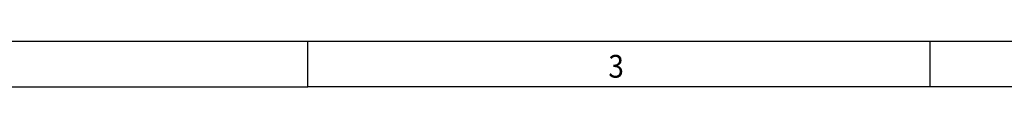
# Model space of a CAD drawing. Units: inches. Extents: x -1332 to -912, y -1203 to -906.
# Drawn here: x -1222 to -1114, y -1203 to -1198 of the extents above; entities that cross this region are included whole.
import ezdxf

# ---------------------------------------------------------------- set-up
doc = ezdxf.new("R2010")
doc.units = ezdxf.units.IN
doc.layers.add('1', color=7, linetype='Continuous')
doc.styles.add('CONVERTER_11', font='txt.shx', dxfattribs={"width": 0.9})

# ---------------------------------------------------------------- blocks, each defined once
blk = doc.blocks.new('_rahmen', base_point=(-916.75, -1203.14))
at = {"layer": '1', "color": 6, "linetype": 'Continuous'}
for p, q in [((-1258.42, -1198.14), (-1190.08, -1198.14)), ((-1190.08, -1198.14), (-1046.29, -1198.14))]:
    blk.add_line(p, q, dxfattribs=at)
at = {"layer": '1', "color": 2, "linetype": 'Continuous'}
for p, q in [((-1190.08, -1203.14), (-1190.08, -1198.14)), ((-1121.75, -1203.14), (-1121.75, -1198.14)), ((-1258.42, -1203.14), (-1190.08, -1203.14)), ((-1121.75, -1203.14), (-1190.08, -1203.14)), ((-1101.75, -1203.14), (-1121.75, -1203.14))]:
    blk.add_line(p, q, dxfattribs=at)
at = {"layer": '1', "color": 7, "style": 'CONVERTER_11', "width": 0.9}
blk.add_text('3', height=2.5, dxfattribs=at).set_placement((-1157.08, -1202.14))
blk = doc.blocks.new('A3I_CS', base_point=(-916.75, -1203.14))
at = {"layer": '1'}
blk.add_blockref('_rahmen', (-916.75, -1203.14), dxfattribs=at)

msp = doc.modelspace()

# ---------------------------------------------------------------- block references
msp.add_blockref('A3I_CS', (-916.75, -1203.14))

doc.saveas('drawing.dxf')
